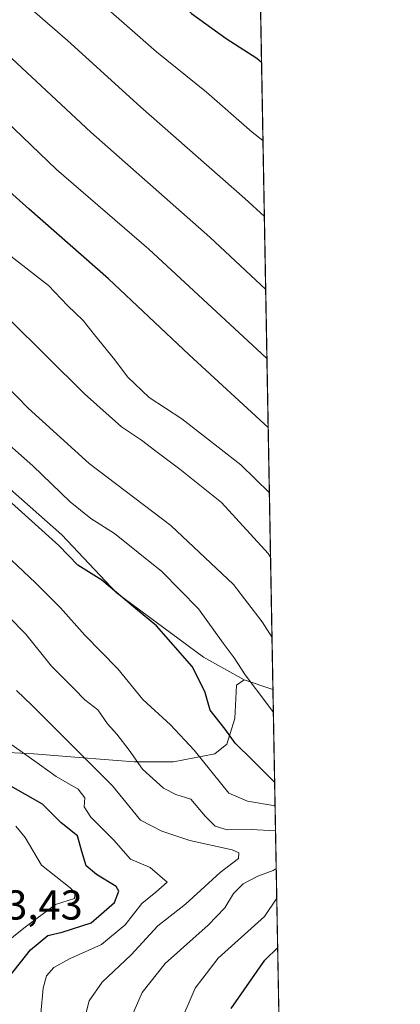
# Model space of a CAD drawing. Units: metres. Extents: x 620074 to 623505, y 4787327 to 4789704.
# Drawn here: x 623408 to 623499, y 4788988 to 4789223 of the extents above; entities that cross this region are included whole.
import ezdxf

# ---------------------------------------------------------------- set-up
doc = ezdxf.new("R2010")
doc.units = ezdxf.units.M
doc.header["$MEASUREMENT"] = 0
for name, color, linetype, lineweight in [('Arbolado forestal CxS', 92, 'Continuous', 0), ('Comarca CxS', 21, 'Continuous', 0), ('Comunidad Autónoma CxS', 142, 'Continuous', 0), ('Curva de nivel maestra', 30, 'Continuous', 30), ('Curva de nivel normal', 30, 'Continuous', 0), ('Matorral CxS', 135, 'Continuous', 0), ('Municipio CxS', 4, 'Continuous', 0), ('Pastizal CxS', 92, 'Continuous', 0), ('Provincia CxS', 1, 'Continuous', 0), ('Rótulo de punto de cota en terreno', 7, 'Continuous', 0)]:
    doc.layers.add(name, color=color, linetype=linetype, lineweight=lineweight)
doc.styles.add('Style-Arial', font='txt')

msp = doc.modelspace()

# ---------------------------------------------------------------- linework, layer by layer
at = {"layer": 'Arbolado forestal CxS', "color": 92, "linetype": 'Continuous', "lineweight": 0, "extrusion": (-0.2751566903523743, 0.08984862667648078, 0.9571917362987825), "elevation": 259248.7474201851, "flags": 128}
msp.add_lwpolyline([(-4746030.66173425, -855472.9689873682), (-4746030.661734249, -855465.3750510141)], dxfattribs=at)
at = {"layer": 'Arbolado forestal CxS', "color": 92, "linetype": 'Continuous', "lineweight": 0, "extrusion": (-0.002503675858590451, 0.1375225263688591, 0.990495475178116), "elevation": 657570.3718663661, "flags": 128}
msp.add_lwpolyline([(-710538.4467717905, -4731445.26373198), (-710538.4467717906, -4731257.117010891)], dxfattribs=at)
at = {"layer": 'Arbolado forestal CxS', "color": 92, "linetype": 'Continuous', "lineweight": 0}
for points in [[(623389.3246999999, 4789048.4661, 497.618100000007), (623401.9517000001, 4789048.038699999, 503.7449999999953), (623411.3705000002, 4789047.5679, 506.3684000000067), (623423.1442999998, 4789046.6261, 510.261599999998), (623435.3888999998, 4789045.6845, 514.854800000001), (623444.8079000004, 4789045.684699999, 518.0728999999993), (623454.6977000004, 4789047.568499999, 522.4271000000008), (623457.5235000001, 4789049.9233, 524.3178000000044), (623459.4071000004, 4789056.045700001, 526.5963000000047), (623459.8781000003, 4789064.051700001, 529.0097999999998), (623461.6608999996, 4789065.2775, 530.151199999993)], [(623401.9517000001, 4789048.038699999, 503.7449999999953), (623411.3705000002, 4789047.5679, 506.3684000000067), (623423.1442999998, 4789046.6261, 510.261599999998), (623435.3888999998, 4789045.6845, 514.854800000001), (623444.8079000004, 4789045.684699999, 518.0728999999993), (623454.6977000004, 4789047.568499999, 522.4271000000008), (623457.5235000001, 4789049.9233, 524.3178000000044), (623459.4071000004, 4789056.045700001, 526.5963000000047), (623459.8781000003, 4789064.051700001, 529.0097999999998), (623461.6608999996, 4789065.2775, 530.151199999993), (623468.5707, 4789063.021199999, 532.3493000000017), (623473.7083000002, 4788780.809599999, 598.7366000000038)]]:
    msp.add_polyline3d(points, dxfattribs=at)
at = {"layer": 'Comarca CxS', "color": 21, "linetype": 'Continuous', "lineweight": 0, "flags": 128}
msp.add_lwpolyline([(620382.8417000008, 4787334.5393), (620115.3100009265, 4787329.739982097), (620079.4932000003, 4789352.351100001), (620076.2538999995, 4789535.277400001), (620074.3400009256, 4789643.359982073), (620225.6410000003, 4789646.076500001), (620397.8475999995, 4789649.1683), (620486.3246999994, 4789650.756800001), (620702.9373, 4789654.6458), (623456.9000009521, 4789704.089982075), (623499.020000952, 4787390.439982097), (620536.9538346486, 4787337.303836385), (620492.524844277, 4787336.506830744), (620461.8544342375, 4787335.956628964)], close=True, dxfattribs=at)
at = {"layer": 'Comunidad Autónoma CxS', "color": 142, "linetype": 'Continuous', "lineweight": 0, "flags": 128}
msp.add_lwpolyline([(620382.8417000008, 4787334.5393), (620115.3100009265, 4787329.739982097), (620079.4932000003, 4789352.351100001), (620076.2538999995, 4789535.277400001), (620074.3400009256, 4789643.359982073), (620225.6410000003, 4789646.076500001), (620397.8475999995, 4789649.1683), (620486.3246999994, 4789650.756800001), (620702.9373, 4789654.6458), (623456.9000009521, 4789704.089982075), (623499.020000952, 4787390.439982097), (620536.9538346486, 4787337.303836385), (620492.524844277, 4787336.506830744), (620461.8544342375, 4787335.956628964)], close=True, dxfattribs=at)
at = {"layer": 'Curva de nivel maestra', "color": 30, "linetype": 'Continuous', "lineweight": 30, "flags": 128}
for points, elevation in [([(623354.6600000003, 4789396.7601), (623361.8399999999, 4789364.940099999), (623372.8200000003, 4789330.2601), (623385.1500000004, 4789302.710100001), (623398.7300000006, 4789278.970100001), (623414.0199999996, 4789258.610099999), (623428.5499999998, 4789243.440099999), (623440.3799999999, 4789232.850099999), (623449.1200000001, 4789224.800100001), (623457.3399999999, 4789218.780099999), (623464.7199999997, 4789214.100099999), (623465.8375000004, 4789213.151900001)], 575), ([(623467.4292000001, 4789125.7227), (623448.5300000003, 4789143.0601), (623429.1900000004, 4789161.290100001), (623410.2199999997, 4789177.9301), (623386.9600000001, 4789198.8201), (623375.9400000004, 4789208.4001), (623364.4699999997, 4789219.5801), (623356.6399999997, 4789229.050100001), (623349.0300000003, 4789241.6601), (623340.5800000001, 4789259.9901), (623332.3700000001, 4789282.8101), (623324.2599999999, 4789312.040100001), (623320.9600000001, 4789328.110099999), (623318.3499999996, 4789348.450099999), (623314.04, 4789374.440099999)], 550), ([(623468.9762000004, 4789040.7456), (623463.6799999997, 4789046.100099999), (623459.5, 4789050.140100001), (623457.0999999996, 4789053.520099999), (623453.5199999996, 4789058.0601), (623452.2800000003, 4789062.5101), (623449.2599999999, 4789068.5101), (623440.6799999997, 4789078.2401), (623435.6500000004, 4789082.340100001), (623427.6100000005, 4789089.120100001), (623421.9299999997, 4789092.710100001), (623417.3499999996, 4789097.470100001), (623393.8300000001, 4789118.610099999), (623377.6600000003, 4789131.020099999), (623365.7400000002, 4789140.9801), (623357.5300000003, 4789147.370100001), (623345.4699999997, 4789157.470100001), (623327.7999999998, 4789170.850099999), (623319.0199999996, 4789179.120100001), (623311.5700000003, 4789189.340100001), (623302.6200000001, 4789204.390100001), (623299.0199999996, 4789212.120100001), (623296.1500000004, 4789217.380100001), (623292.6200000001, 4789226.6801)], 525), ([(623405.5099999999, 4788994.2401), (623410.5899999999, 4789000.630100001), (623414.6799999997, 4789004.130100001), (623418.1200000001, 4789004.860099999), (623425.1200000001, 4789007.130100001), (623430.6500000004, 4789012.020099999), (623431.6699999999, 4789014.6801), (623431.0899999999, 4789015.800100001), (623426.3700000001, 4789018.6801), (623423.9100000003, 4789020.8101), (623422.8600000005, 4789024.1801), (623421.8499999996, 4789027.970100001), (623417.9199999999, 4789031.040100001), (623413.4199999999, 4789035.540100001), (623401.7400000002, 4789042.190099999)], 500), ([(623458.5300000003, 4788986.640100001), (623466.6100000005, 4788998.190099999), (623469.6952999998, 4789001.2423)], 525)]:
    msp.add_lwpolyline(points, dxfattribs=dict(at, elevation=elevation))
at = {"layer": 'Curva de nivel normal', "color": 30, "linetype": 'Continuous', "lineweight": 0, "flags": 128}
for points, elevation in [([(623323.9800000006, 4789412.109999999), (623333.25, 4789366.130000001), (623336.0999999996, 4789347.039999999), (623342.8700000001, 4789320.600000001), (623353.5199999996, 4789290.960000001), (623362.75, 4789270.189999999), (623367.5, 4789259.939999999), (623375.3399999999, 4789246.119999999), (623382.54, 4789236.67), (623389.4400000004, 4789229.550000001), (623424.9900000002, 4789196.430000001), (623453.4400000004, 4789171.220000001), (623466.8285999997, 4789158.7127)], 560), ([(623339.1200000001, 4789384.359999999), (623344.1200000001, 4789361.119999999), (623348.0800000001, 4789340.960000001), (623354.9199999999, 4789316.630000001), (623363.8399999999, 4789293.949999999), (623374.3399999999, 4789273.119999999), (623388.4800000006, 4789250.58), (623397.5499999998, 4789238.66), (623406.8499999996, 4789229.380000001), (623419.4199999999, 4789218.34), (623436.8499999996, 4789202.480000001), (623461.8099999996, 4789180.550000001), (623466.5107000005, 4789176.172499999)], 565), ([(623294.3799999999, 4789379.939999999), (623298.0199999996, 4789355.619999999), (623300.5499999998, 4789340.779999999), (623302.3799999999, 4789324.15), (623307, 4789294.710000001), (623310.6200000001, 4789278.42), (623319.3799999999, 4789249.460000001), (623322.4249999998, 4789240.985500001), (623323.9900000002, 4789236.630000001), (623330.9600000001, 4789223.539999999), (623341.8099999996, 4789208.57), (623349.3799999999, 4789200.609999999), (623358.2599999999, 4789192.24), (623375.3799999999, 4789178.539999999), (623405.3700000001, 4789151.75), (623423.4500000002, 4789133.75), (623432.3399999999, 4789125.84), (623437.1299999999, 4789122.680000001), (623440.5599999996, 4789120.01), (623446.2800000003, 4789115.730000001), (623456.2800000003, 4789107.77), (623467.3799999999, 4789095.51), (623467.9948000005, 4789094.6524)], 540), ([(623349.1200000001, 4789378.550000001), (623350.79, 4789371.92), (623357.0599999996, 4789345.57), (623365.9100000003, 4789318.119999999), (623377.9900000002, 4789291.25), (623390.6900000004, 4789269.34), (623399.8200000003, 4789256.26), (623411.1399999997, 4789243.100000001), (623426.5300000003, 4789228.119999999), (623440.6799999997, 4789215.65), (623452.6799999997, 4789206), (623463.5999999996, 4789196.4), (623466.1796000004, 4789194.363500001)], 570), ([(623322.4249999998, 4789376.323999999), (623323.4199999999, 4789371.91), (623324.8200000003, 4789363.130000001), (623325.29, 4789357.16), (623326.79, 4789348.25), (623326.9800000006, 4789344.09), (623328.1200000001, 4789336.560000001), (623333.9199999999, 4789312.02), (623344.5800000001, 4789282.350000001), (623355.7800000003, 4789256.220000001), (623364.0199999996, 4789240.029999999), (623373.1500000004, 4789227.880000001), (623387.3600000005, 4789214.850000001), (623397.4900000002, 4789205.380000001), (623404.6699999999, 4789199.109999999), (623416.8099999996, 4789187.460000001), (623438.9000000004, 4789168.350000001), (623465.8099999996, 4789143.439999999), (623467.1292000003, 4789142.203000001)], 555), ([(623339.5899999999, 4789233.25), (623348.9699999997, 4789218.869999999), (623359.0199999996, 4789207.060000001), (623369.9699999997, 4789196.890000001), (623384.2800000003, 4789185.300000001), (623391.75, 4789178.67), (623405.1600000003, 4789167.279999999), (623414.8799999999, 4789159.67), (623419.4299999997, 4789154.880000001), (623423.1500000004, 4789151.32), (623425.8899999997, 4789147.880000001), (623430.7599999999, 4789141.92), (623433.7400000002, 4789137.859999999), (623438.9600000001, 4789132.880000001), (623446.7400000002, 4789127.75), (623460.8700000001, 4789116.800000001), (623467.7141000004, 4789110.07)], 545), ([(623316.2400000002, 4789227.74), (623319.4299999997, 4789220.029999999), (623322.4249999998, 4789215.364800001), (623324.7199999997, 4789211.789999999), (623334.1299999999, 4789200.470000001), (623339.2100000001, 4789193.91), (623343.1200000001, 4789189.460000001), (623348.6900000004, 4789184.130000001), (623365.9600000001, 4789170.74), (623378.1900000004, 4789160.310000001), (623386.54, 4789153.33), (623392.5099999999, 4789147.529999999), (623401.9199999999, 4789138.65), (623410, 4789130.350000001), (623424.6299999999, 4789117.08), (623444.1100000005, 4789102.230000001), (623459.0899999999, 4789088.130000001), (623466.0199999996, 4789079.189999999), (623468.3447000004, 4789075.4308)], 535), ([(623402.0300000003, 4789124.52), (623411.1500000004, 4789116.5), (623420.04, 4789107.939999999), (623425.0099999999, 4789103.9), (623430.6799999997, 4789100.34), (623442.0199999996, 4789091.26), (623450.7800000003, 4789082.279999999), (623456.6399999997, 4789074.100000001), (623459.2800000003, 4789070.560000001), (623461.9199999999, 4789066.460000001), (623467.1299999999, 4789059.600000001), (623468.6716, 4789057.474500001)], 530), ([(623400.2800000003, 4789099.32), (623411.7999999998, 4789088.529999999), (623417.7800000003, 4789082.560000001), (623423.5300000003, 4789075.980000001), (623431.4600000001, 4789067.91), (623437.4299999997, 4789060.59), (623444.0499999998, 4789054.49), (623449.6799999997, 4789048.460000001), (623458.0300000003, 4789038.16), (623462.4500000002, 4789036.289999999), (623469.0784, 4789035.1304)], 520), ([(623469.1868000003, 4789029.174000001), (623463.3300000001, 4789029.480000001), (623457.6200000001, 4789029.41), (623454.7300000006, 4789030.300000001), (623452.3600000005, 4789032.680000001), (623448.9400000004, 4789036.77), (623445.3600000005, 4789037.880000001), (623442.3499999996, 4789039.350000001), (623437.3399999999, 4789043.890000001), (623434.2100000001, 4789048.449999999), (623431.2300000006, 4789052.32), (623428.9699999997, 4789054.800000001), (623426.6900000004, 4789058.119999999), (623423.54, 4789060.49), (623421.0099999999, 4789063.140000001), (623415.5999999996, 4789068.550000001), (623409.4199999999, 4789076.210000001), (623396.7000000002, 4789089.189999999)], 515), ([(623407.2599999999, 4789062.710000001), (623411.0099999999, 4789059.130000001), (623430.1600000003, 4789039.939999999), (623436.9000000004, 4789031.680000001), (623441.9500000002, 4789029.060000001), (623448.7000000002, 4789026.82), (623458.8399999999, 4789024.630000001), (623460.4000000004, 4789023.91), (623460.3399999999, 4789022.49), (623455.9000000004, 4789019.140000001), (623447.6500000004, 4789011.619999999), (623441.0099999999, 4789006.439999999), (623434.6299999999, 4788999.439999999), (623427.7400000002, 4788992.92), (623424.6399999997, 4788988.49), (623423.6100000005, 4788984.74)], 510), ([(623406.0800000001, 4789049.730000001), (623412.7000000002, 4789045.029999999), (623416.7400000002, 4789042.180000001), (623421.9600000001, 4789039.140000001), (623423.5899999999, 4789037.09), (623423.4299999997, 4789034.880000001), (623425, 4789032.449999999), (623430.4800000006, 4789026.930000001), (623434.5, 4789022.380000001), (623439.2100000001, 4789020.359999999), (623443.2300000006, 4789016.9), (623440.5499999998, 4789014.460000001), (623437.1799999997, 4789011.789999999), (623433.1799999997, 4789006.67), (623427.5300000003, 4789001.92), (623419.9000000004, 4788998.529999999), (623416.1399999997, 4788996.42), (623414.4199999999, 4788994.460000001), (623413.5899999999, 4788991.529999999), (623413.0300000003, 4788985.4)], 505), ([(623407.0999999996, 4789030.24), (623409.3099999996, 4789027.560000001), (623413.2400000002, 4789020.9), (623420.0599999996, 4789015.470000001), (623421.2300000006, 4789014.300000001), (623421.1299999999, 4789012.939999999), (623416.5199999996, 4789011.550000001), (623409.0099999999, 4789005.869999999), (623401.8899999997, 4789000.15)], 495), ([(623434.8399999999, 4788984.789999999), (623437.2999999998, 4788990.460000001), (623442.7800000003, 4788997.41), (623453.0499999998, 4789006.58), (623457.0899999999, 4789010.74), (623459.1100000005, 4789014.130000001), (623461.4100000003, 4789016.460000001), (623464.9500000002, 4789018.32), (623468.6500000004, 4789019.680000001), (623469.3508000001, 4789020.1691)], 515), ([(623469.4801000003, 4789013.0648), (623466.5700000003, 4789008.66), (623455.4500000002, 4788998.66), (623449.9199999999, 4788991.460000001), (623445.8099999996, 4788981.800000001)], 520)]:
    msp.add_lwpolyline(points, dxfattribs=dict(at, elevation=elevation))
at = {"layer": 'Matorral CxS', "color": 135, "linetype": 'Continuous', "lineweight": 0}
for points in [[(623359.3428999997, 4789381.053099999, 575.9088999999949), (623365.3265000005, 4789358.6163, 576.4069000000018), (623359.3432999998, 4789330.196699999, 569.4012999999978), (623333.9156999999, 4789317.4823, 555.8338999999978), (623315.2171999998, 4789324.213099999, 546.631899999993), (623305.8652999997, 4789314.861099999, 541.2847000000038), (623305.4946999997, 4789314.490300001, 541.064400000003), (623304.7474999996, 4789289.8095, 538.7143000000069), (623305.9993000003, 4789273.531300001, 537.7045999999973), (623326.8202999998, 4789245.0305, 542.7563999999984), (623359.5175000001, 4789185.8411, 539.0801999999967), (623377.0299000005, 4789153.912500001, 533.4496999999974), (623390.6941000001, 4789112.921499999, 522.0351999999984), (623404.9781, 4789111.560900001, 526.8653999999951), (623418.0789000001, 4789100.0023, 527.0060999999987), (623431.1796000004, 4789086.131300001, 525.6247000000003), (623451.9861000003, 4789070.719500001, 527.476800000004), (623461.6608999996, 4789065.2775, 530.151199999993)], [(623404.9781, 4789111.560900001, 526.8653999999951), (623418.0789000001, 4789100.0023, 527.0060999999987), (623431.1796000004, 4789086.131300001, 525.6247000000003), (623451.9861000003, 4789070.719500001, 527.476800000004), (623461.6608999996, 4789065.2775, 530.151199999993), (623459.8781000003, 4789064.051700001, 529.0097999999998), (623459.4071000004, 4789056.045700001, 526.5963000000047), (623457.5235000001, 4789049.9233, 524.3178000000044), (623454.6977000004, 4789047.568499999, 522.4271000000008), (623444.8079000004, 4789045.684699999, 518.0728999999993), (623435.3888999998, 4789045.6845, 514.854800000001), (623423.1442999998, 4789046.6261, 510.261599999998), (623411.3705000002, 4789047.5679, 506.3684000000067), (623401.9517000001, 4789048.038699999, 503.7449999999953)], [(623389.3246999999, 4789048.4661, 497.618100000007), (623401.9517000001, 4789048.038699999, 503.7449999999953), (623411.3705000002, 4789047.5679, 506.3684000000067), (623423.1442999998, 4789046.6261, 510.261599999998), (623435.3888999998, 4789045.6845, 514.854800000001), (623444.8079000004, 4789045.684699999, 518.0728999999993), (623454.6977000004, 4789047.568499999, 522.4271000000008), (623457.5235000001, 4789049.9233, 524.3178000000044), (623459.4071000004, 4789056.045700001, 526.5963000000047), (623459.8781000003, 4789064.051700001, 529.0097999999998), (623461.6608999996, 4789065.2775, 530.151199999993)]]:
    msp.add_polyline3d(points, dxfattribs=at)
at = {"layer": 'Municipio CxS', "color": 4, "linetype": 'Continuous', "lineweight": 0, "flags": 128}
msp.add_lwpolyline([(620382.8417000008, 4787334.5393), (620115.3100009265, 4787329.739982097), (620079.4932000003, 4789352.351100001), (620076.2538999995, 4789535.277400001), (620074.3400009256, 4789643.359982073), (620225.6410000003, 4789646.076500001), (620397.8475999995, 4789649.1683), (620486.3246999994, 4789650.756800001), (620702.9373, 4789654.6458), (623456.9000009521, 4789704.089982075), (623499.020000952, 4787390.439982097), (620536.9538346486, 4787337.303836385), (620492.524844277, 4787336.506830744), (620461.8544342375, 4787335.956628964)], close=True, dxfattribs=at)
at = {"layer": 'Pastizal CxS', "color": 92, "linetype": 'Continuous', "lineweight": 0, "extrusion": (0.0009940561182267007, -0.05460374464560813, 0.9985076078443825), "elevation": -260349.4568225121, "flags": 128}
msp.add_lwpolyline([(710535.2871468923, 4770463.485232302), (710535.2871468923, 4769821.351795101)], dxfattribs=at)
at = {"layer": 'Pastizal CxS', "color": 92, "linetype": 'Continuous', "lineweight": 0, "extrusion": (-0.2751566903523743, 0.08984862667648078, 0.9571917362987825), "elevation": 259248.7474201851, "flags": 128}
msp.add_lwpolyline([(-4746030.66173425, -855472.9689873682), (-4746030.661734249, -855465.3750510141)], dxfattribs=at)
at = {"layer": 'Pastizal CxS', "color": 92, "linetype": 'Continuous', "lineweight": 0}
for points in [[(623456.9000000004, 4789704.09, 567.4179000000004), (623468.5707, 4789063.021199999, 532.3493000000017), (623461.6608999996, 4789065.2775, 530.151199999993), (623451.9861000003, 4789070.719500001, 527.476800000004), (623431.1796000004, 4789086.131300001, 525.6247000000003), (623418.0789000001, 4789100.0023, 527.0060999999987), (623404.9781, 4789111.560900001, 526.8653999999951), (623390.6941000001, 4789112.921499999, 522.0351999999984), (623377.0299000005, 4789153.912500001, 533.4496999999974), (623359.5175000001, 4789185.8411, 539.0801999999967), (623326.8202999998, 4789245.0305, 542.7563999999984), (623305.9993000003, 4789273.531300001, 537.7045999999973), (623304.7474999996, 4789289.8095, 538.7143000000069), (623305.4946999997, 4789314.490300001, 541.064400000003), (623305.8652999997, 4789314.861099999, 541.2847000000038), (623315.2171999998, 4789324.213099999, 546.631899999993), (623333.9156999999, 4789317.4823, 555.8338999999978), (623359.3432999998, 4789330.196699999, 569.4012999999978), (623365.3265000005, 4789358.6163, 576.4069000000018), (623359.3428999997, 4789381.053099999, 575.9088999999949)], [(623359.3428999997, 4789381.053099999, 575.9088999999949), (623365.3265000005, 4789358.6163, 576.4069000000018), (623359.3432999998, 4789330.196699999, 569.4012999999978), (623333.9156999999, 4789317.4823, 555.8338999999978), (623315.2171999998, 4789324.213099999, 546.631899999993), (623305.8652999997, 4789314.861099999, 541.2847000000038), (623305.4946999997, 4789314.490300001, 541.064400000003), (623304.7474999996, 4789289.8095, 538.7143000000069), (623305.9993000003, 4789273.531300001, 537.7045999999973), (623326.8202999998, 4789245.0305, 542.7563999999984), (623359.5175000001, 4789185.8411, 539.0801999999967), (623377.0299000005, 4789153.912500001, 533.4496999999974), (623390.6941000001, 4789112.921499999, 522.0351999999984), (623404.9781, 4789111.560900001, 526.8653999999951), (623418.0789000001, 4789100.0023, 527.0060999999987), (623431.1796000004, 4789086.131300001, 525.6247000000003), (623451.9861000003, 4789070.719500001, 527.476800000004), (623461.6608999996, 4789065.2775, 530.151199999993)]]:
    msp.add_polyline3d(points, dxfattribs=at)
at = {"layer": 'Provincia CxS', "color": 1, "linetype": 'Continuous', "lineweight": 0, "flags": 128}
msp.add_lwpolyline([(620382.8417000008, 4787334.5393), (620115.3100009265, 4787329.739982097), (620079.4932000003, 4789352.351100001), (620076.2538999995, 4789535.277400001), (620074.3400009256, 4789643.359982073), (620225.6410000003, 4789646.076500001), (620397.8475999995, 4789649.1683), (620486.3246999994, 4789650.756800001), (620702.9373, 4789654.6458), (623456.9000009521, 4789704.089982075), (623499.020000952, 4787390.439982097), (620536.9538346486, 4787337.303836385), (620492.524844277, 4787336.506830744), (620461.8544342375, 4787335.956628964)], close=True, dxfattribs=at)

# ---------------------------------------------------------------- texts
at = {"layer": 'Rótulo de punto de cota en terreno', "color": 7, "linetype": 'Continuous', "lineweight": 0, "style": 'Style-Arial'}
msp.add_text('493,43', height=7.000000000000002, dxfattribs=at).set_placement((623393.9177999999, 4789007.9078))

doc.saveas('drawing.dxf')
